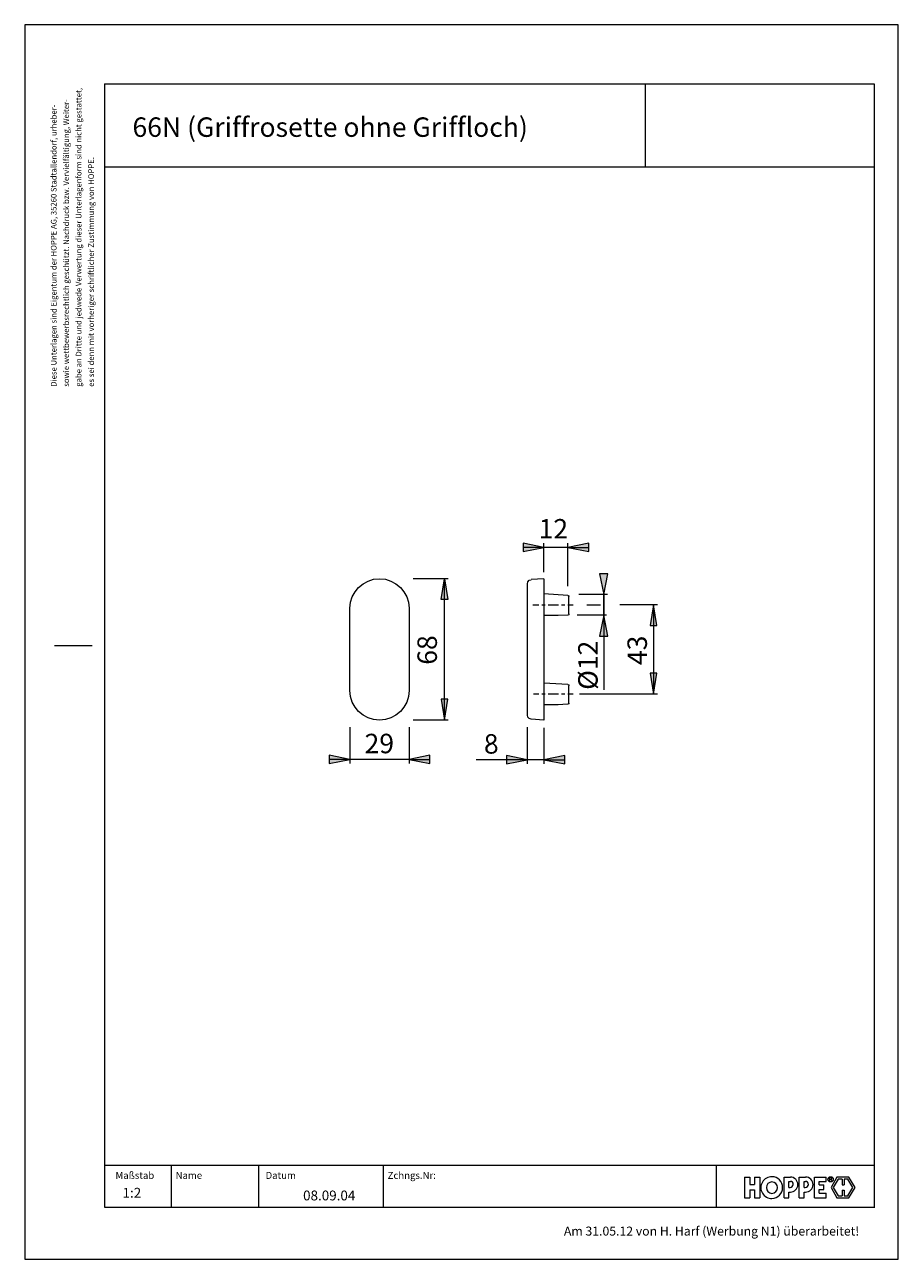
# Model space of a CAD drawing. Units: inches. Extents: x 0 to 210, y 0 to 297.
import ezdxf

# ---------------------------------------------------------------- set-up
doc = ezdxf.new("R2010")
doc.units = ezdxf.units.IN
doc.header["$MEASUREMENT"] = 0
doc.layers.add('Ebene 1', color=7, linetype='Continuous')

# ---------------------------------------------------------------- blocks, each defined once
blk = doc.blocks.new('block 3')
at = {"layer": 'Ebene 1', "color": 7, "lineweight": 9}
for points in [[(130.6, 159.72), (124.82, 160.06)], [(130.82, 157.37), (130.82, 159.45)], [(128.23, 154.84), (124.82, 154.84)], [(130.6, 154.99), (128.17, 154.84)], [(130.82, 155.27), (130.82, 157.37)]]:
    blk.add_lwpolyline(points, dxfattribs=at)
blk.add_open_spline([(130.57, 159.72), (130.57, 159.72), (130.57, 159.76), (130.6, 159.76), (130.6, 159.76), (130.6, 159.72), (130.6, 159.72), (130.6, 159.72), (130.6, 159.72), (130.6, 159.72), (130.57, 159.72), (130.57, 159.72), (130.57, 159.72)], degree=3, knots=[0, 0, 0, 0, 1, 1, 1, 2, 2, 2, 3, 3, 3, 4, 4, 4, 4], dxfattribs=at)
for points in [[(130.6, 159.72), (130.74, 159.72), (130.82, 159.6), (130.82, 159.45)], [(130.82, 155.27), (130.82, 155.11), (130.74, 154.99), (130.6, 154.99)]]:
    blk.add_open_spline(points, degree=3, dxfattribs=at)
blk = doc.blocks.new('block 4')
at = {"layer": 'Ebene 1', "color": 7, "lineweight": 9}
for points in [[(130.6, 138.26), (124.82, 138.59)], [(130.82, 135.91), (130.82, 137.99)], [(130.82, 133.8), (130.82, 135.91)], [(128.23, 133.38), (124.82, 133.38)], [(130.6, 133.53), (128.17, 133.38)]]:
    blk.add_lwpolyline(points, dxfattribs=at)
blk.add_open_spline([(130.57, 138.26), (130.57, 138.26), (130.57, 138.29), (130.6, 138.29), (130.6, 138.29), (130.6, 138.26), (130.6, 138.26), (130.6, 138.26), (130.6, 138.26), (130.6, 138.26), (130.57, 138.26), (130.57, 138.26), (130.57, 138.26)], degree=3, knots=[0, 0, 0, 0, 1, 1, 1, 2, 2, 2, 3, 3, 3, 4, 4, 4, 4], dxfattribs=at)
for points in [[(130.6, 138.26), (130.74, 138.26), (130.82, 138.14), (130.82, 137.99)], [(130.82, 133.8), (130.82, 133.65), (130.74, 133.53), (130.6, 133.53)]]:
    blk.add_open_spline(points, degree=3, dxfattribs=at)
blk = doc.blocks.new('block 2')
at = {"layer": 'Ebene 1'}
for points in [[(124.8, 171.24), (119.8, 172.24), (119.8, 170.24)], [(130.58, 171.24), (135.57, 170.24), (135.57, 172.24)], [(101.73, 158.72), (100.08, 158.72), (100.89, 163.72)], [(139.18, 159.93), (140.18, 164.93), (138.18, 164.93)], [(151.97, 152.47), (151.15, 157.47), (150.32, 152.47)], [(139.18, 154.94), (138.18, 149.94), (140.18, 149.94)], [(151.97, 140.99), (150.32, 140.99), (151.15, 135.98)], [(101.73, 134.74), (100.08, 134.74), (100.89, 129.73)], [(78.16, 120.24), (73.17, 121.27), (73.17, 119.25)], [(92.42, 120.24), (97.42, 119.25), (97.42, 121.27)], [(120.82, 120.18), (115.83, 121.18), (115.83, 119.18)], [(124.82, 120.18), (129.81, 119.18), (129.81, 121.18)]]:
    blk.add_hatch(color=7, dxfattribs=at).paths.add_polyline_path(points)
at = {"layer": 'Ebene 1', "color": 7, "lineweight": 9}
for points in [[(124.8, 171.24), (119.8, 172.24), (119.8, 170.24), (124.8, 171.24)], [(124.8, 171.24), (119.8, 171.24)], [(124.8, 165.3), (124.8, 172.24)], [(130.58, 171.24), (124.8, 171.24)], [(130.58, 161.92), (130.58, 172.24)], [(130.58, 171.24), (135.57, 170.24), (135.57, 172.24), (130.58, 171.24)], [(130.58, 171.24), (135.57, 171.24)], [(101.8, 163.72), (93.4, 163.72)], [(101.73, 158.72), (100.08, 158.72), (100.89, 163.72), (101.73, 158.72)], [(100.79, 163.47), (100.99, 163.47)], [(100.89, 129.73), (100.89, 163.72)], [(120.84, 162.53), (120.94, 163.01), (121.29, 163.34), (121.77, 163.49)], [(124.82, 163.72), (121.77, 163.52)], [(124.82, 163.72), (124.82, 129.73)], [(139.18, 159.93), (140.18, 164.93), (138.18, 164.93), (139.18, 159.93)], [(100.94, 163.19), (100.84, 163.19)], [(100.84, 162.6), (100.94, 162.6)], [(120.84, 130.93), (120.84, 162.53)], [(122.18, 157.47), (123.58, 157.47)], [(124.31, 157.47), (125.08, 157.47)], [(125.81, 157.47), (128.33, 157.47)], [(129.06, 157.47), (129.83, 157.47)], [(130.56, 157.47), (131.83, 157.47)], [(140.1, 159.93), (133.18, 159.93)], [(135.13, 157.45), (138.42, 157.45)], [(139.18, 154.94), (139.18, 159.93)], [(140.07, 159.93), (140.1, 159.96), (140.1, 159.93), (140.1, 159.93), (140.07, 159.93)], [(152.14, 157.47), (143.04, 157.47)], [(151.97, 152.47), (151.15, 157.47), (150.32, 152.47), (151.97, 152.47)], [(151.15, 157.47), (151.15, 135.98)], [(139.85, 154.94), (132.83, 154.94)], [(139.18, 154.94), (138.18, 149.94), (140.18, 149.94), (139.18, 154.94)], [(139.18, 154.94), (139.18, 149.94)], [(151.05, 157.22), (151.26, 157.22)], [(151.2, 156.94), (151.1, 156.94)], [(151.97, 140.99), (150.32, 140.99), (151.15, 135.98), (151.97, 140.99)], [(151.13, 136.69), (151.18, 136.69)], [(101.73, 134.74), (100.08, 134.74), (100.89, 129.73), (101.73, 134.74)], [(123.58, 135.98), (122.28, 135.98)], [(125.08, 135.98), (124.31, 135.98)], [(128.33, 135.98), (125.81, 135.98)], [(129.83, 135.98), (129.06, 135.98)], [(131.83, 135.98), (130.56, 135.98)], [(152.14, 135.98), (133.36, 135.98)], [(151.03, 136.14), (151.28, 136.14)], [(151.23, 136.39), (151.08, 136.39)], [(121.77, 129.94), (121.29, 130.09), (120.94, 130.45), (120.84, 130.93)], [(78.16, 128.03), (78.16, 119.25)], [(92.42, 128.05), (92.42, 119.25)], [(101.8, 129.73), (93.4, 129.73)], [(100.76, 129.89), (101.02, 129.89)], [(100.96, 130.14), (100.81, 130.14)], [(100.86, 130.45), (100.91, 130.45)], [(120.82, 128.04), (120.82, 119.18)], [(124.82, 129.73), (121.77, 129.94)], [(124.82, 127.85), (124.82, 119.18)], [(78.16, 120.24), (73.17, 121.27), (73.17, 119.25), (78.16, 120.24)], [(78.16, 120.24), (73.17, 120.24)], [(92.42, 120.24), (78.16, 120.24)], [(92.42, 120.24), (97.42, 119.25), (97.42, 121.27), (92.42, 120.24)], [(92.42, 120.24), (97.42, 120.24)], [(120.82, 120.18), (108.53, 120.18)], [(120.82, 120.18), (115.83, 121.18), (115.83, 119.18), (120.82, 120.18)], [(124.82, 120.18), (120.82, 120.18)], [(124.82, 120.18), (129.81, 119.18), (129.81, 121.18), (124.82, 120.18)], [(124.82, 120.18), (129.81, 120.18)]]:
    blk.add_lwpolyline(points, dxfattribs=at)
at = {"layer": 'Ebene 1', "color": 7, "lineweight": 13}
blk.add_lwpolyline([(139.18, 159.93), (139.18, 136.99)], dxfattribs=at)
at = {"layer": 'Ebene 1', "color": 7, "lineweight": 9}
for points, knots in [([(85.29, 163.73), (85.29, 163.73), (85.29, 163.73), (85.29, 163.73), (81.38, 163.73), (78.19, 160.54), (78.19, 156.63), (78.19, 156.63), (78.19, 136.8), (78.19, 136.8), (78.19, 132.89), (81.38, 129.7), (85.29, 129.7), (85.29, 129.7), (85.29, 129.7), (85.29, 129.7), (89.19, 129.7), (92.38, 132.89), (92.38, 136.8), (92.38, 136.8), (92.38, 156.63), (92.38, 156.63), (92.38, 160.54), (89.19, 163.73), (85.29, 163.73)], [0, 0, 0, 0, 1, 1, 1, 2, 2, 2, 3, 3, 3, 4, 4, 4, 5, 5, 5, 6, 6, 6, 7, 7, 7, 8, 8, 8, 8]), ([(139.83, 154.94), (139.83, 154.94), (139.85, 154.94), (139.85, 154.94), (139.85, 154.94), (139.85, 154.94), (139.85, 154.94), (139.85, 154.94), (139.85, 154.94), (139.85, 154.94), (139.85, 154.94), (139.83, 154.94), (139.83, 154.94)], [0, 0, 0, 0, 1, 1, 1, 2, 2, 2, 3, 3, 3, 4, 4, 4, 4])]:
    blk.add_open_spline(points, degree=3, knots=knots, dxfattribs=at)
at = {"layer": 'Ebene 1'}
for name in ['block 3', 'block 4']:
    blk.add_blockref(name, (0, 0), dxfattribs=at)
at = {"layer": 'Ebene 1', "color": 7, "char_height": 4.6779, "attachment_point": 7}
for s, insert in [('\\fArial|b0|i0|c0|p34;\\W1;12', (123.54, 173.4)), ('\\fArial|b0|i0|c0|p34;\\W1;29', (81.7, 121.74))]:
    blk.add_mtext(s, dxfattribs=dict(at, insert=insert))
for s, insert, rotation in [('\\fArial|b0|i0|c0|p34;\\W1;68', (99.09, 143.03), 90), ('\\fArial|b0|i0|c0|p34;\\W1.00001;43', (149.6, 142.96), 90.2349), ('\\fArial|b0|i0|c0|p34;\\W1;Ø12', (137.73, 136.99), 90)]:
    blk.add_mtext(s, dxfattribs=dict(at, insert=insert, rotation=rotation))
at = {"layer": 'Ebene 1', "color": 7, "extrusion": (0, 0, -1), "insert": (113.94, 121.65), "char_height": 4.6779, "attachment_point": 7, "text_direction": (-1, 0, 0)}
blk.add_mtext('\\fArial|b0|i0|c0|p34;\\W1;8', dxfattribs=at)

msp = doc.modelspace()

# ---------------------------------------------------------------- linework, layer by layer
at = {"layer": 'Ebene 1', "color": 7, "lineweight": 9}
for points in [[(0, 0), (210, 0), (210, 297), (0, 297), (0, 0)], [(19.18, 282.79), (19.18, 91.77)], [(19.18, 282.79), (204.2, 282.79)], [(149.19, 282.79), (149.19, 262.78)], [(204.2, 282.79), (204.2, 12.36)], [(19.18, 262.78), (204.2, 262.78)], [(7.19, 147.67), (16.18, 147.67)], [(19.18, 91.77), (19.18, 12.58)], [(204.2, 22.57), (19.18, 22.57)], [(35.19, 22.57), (35.19, 12.58)], [(56.17, 22.57), (56.17, 12.58)], [(86.2, 22.57), (86.2, 12.58)], [(166.18, 22.57), (166.18, 12.58)], [(173.06, 19.79), (174.31, 19.79)], [(173.06, 19.79), (173.06, 14.79)], [(174.31, 19.79), (174.31, 18)], [(174.31, 18), (175.44, 18)], [(175.44, 19.79), (175.44, 18)], [(175.44, 19.79), (176.68, 19.79)], [(176.68, 19.79), (176.68, 14.79)], [(182.57, 14.79), (182.57, 19.79)], [(182.57, 19.79), (184.05, 19.79)], [(183.7, 18.73), (184.05, 18.73)], [(183.7, 17.27), (183.7, 18.73)], [(186.21, 14.79), (186.21, 19.79)], [(186.21, 19.79), (187.7, 19.79)], [(187.35, 18.73), (187.7, 18.73)], [(187.35, 17.27), (187.35, 18.73)], [(189.86, 19.79), (192.7, 19.79)], [(189.86, 14.79), (189.86, 19.79)], [(190.99, 17.92), (190.99, 18.68)], [(190.99, 18.68), (192.7, 18.68)], [(190.99, 17.92), (192.13, 17.92)], [(192.13, 16.76), (192.13, 17.92)], [(192.7, 18.68), (192.7, 19.79)], [(193.48, 18.89), (193.48, 19.6)], [(193.48, 19.6), (193.86, 19.6)], [(193.48, 19.19), (193.86, 19.19)], [(195.26, 19.79), (193.83, 17.27)], [(193.86, 19.19), (194.05, 18.89)], [(194.02, 19.35), (194.02, 19.43)], [(195.56, 19.3), (194.37, 17.27)], [(198.15, 19.79), (195.26, 19.79)], [(196.48, 19.3), (195.56, 19.3)], [(196.48, 19.3), (196.48, 17.95)], [(196.48, 17.95), (196.96, 17.95)], [(197.88, 19.3), (196.96, 19.3)], [(196.96, 19.3), (196.96, 17.95)], [(199.04, 17.27), (197.88, 19.3)], [(199.61, 17.27), (198.15, 19.79)], [(174.31, 16.68), (174.31, 14.79)], [(174.31, 16.68), (175.44, 16.68)], [(175.44, 16.68), (175.44, 14.79)], [(183.7, 17.27), (184, 17.27)], [(183.7, 16.17), (184.05, 16.17)], [(183.7, 14.79), (183.7, 16.17)], [(187.35, 17.27), (187.65, 17.27)], [(187.35, 14.79), (187.35, 16.17)], [(187.35, 16.17), (187.7, 16.17)], [(190.99, 15.95), (190.99, 16.76)], [(190.99, 16.76), (192.13, 16.76)], [(190.99, 15.95), (192.7, 15.95)], [(192.7, 14.79), (192.7, 15.95)], [(193.83, 17.27), (195.26, 14.79)], [(194.37, 17.27), (195.56, 15.25)], [(195.56, 15.25), (196.48, 15.25)], [(196.48, 16.6), (196.48, 15.25)], [(196.48, 16.6), (196.96, 16.6)], [(196.96, 16.6), (196.96, 15.25)], [(196.96, 15.25), (197.88, 15.25)], [(197.88, 15.25), (199.04, 17.27)], [(198.15, 14.79), (199.61, 17.27)], [(19.18, 12.58), (204.2, 12.58)], [(173.06, 14.79), (174.31, 14.79)], [(175.44, 14.79), (176.68, 14.79)], [(182.57, 14.79), (183.7, 14.79)], [(186.21, 14.79), (187.35, 14.79)], [(189.86, 14.79), (192.7, 14.79)], [(195.26, 14.79), (198.15, 14.79)]]:
    msp.add_lwpolyline(points, dxfattribs=at)
for points, knots in [([(179.63, 19.87), (178.68, 19.87), (177.79, 19.38), (177.33, 18.57), (176.85, 17.76), (176.85, 16.73), (177.33, 15.92), (177.79, 15.11), (178.68, 14.63), (179.63, 14.63)], [0, 0, 0, 0, 1, 1, 1, 2, 2, 2, 3, 3, 3, 3]), ([(179.63, 18.62), (178.87, 18.6), (178.28, 18), (178.28, 17.25), (178.28, 16.49), (178.87, 15.9), (179.63, 15.87)], [0, 0, 0, 0, 1, 1, 1, 2, 2, 2, 2]), ([(179.63, 14.63), (181.06, 14.65), (182.19, 15.82), (182.19, 17.25), (182.19, 18.68), (181.06, 19.84), (179.63, 19.87)], [0, 0, 0, 0, 1, 1, 1, 2, 2, 2, 2]), ([(179.63, 15.87), (180.36, 15.9), (180.95, 16.49), (180.95, 17.25), (180.95, 18), (180.36, 18.6), (179.63, 18.62)], [0, 0, 0, 0, 1, 1, 1, 2, 2, 2, 2]), ([(184.73, 18.03), (184.76, 18.22), (184.68, 18.38), (184.54, 18.54), (184.41, 18.68), (184.24, 18.73), (184.05, 18.73)], [0, 0, 0, 0, 1, 1, 1, 2, 2, 2, 2]), ([(188.38, 18.03), (188.4, 18.22), (188.32, 18.38), (188.19, 18.54), (188.05, 18.68), (187.89, 18.73), (187.7, 18.73)], [0, 0, 0, 0, 1, 1, 1, 2, 2, 2, 2]), ([(194.37, 19.24), (194.37, 19.6), (194.1, 19.87), (193.75, 19.87), (193.4, 19.87), (193.1, 19.6), (193.1, 19.24), (193.1, 18.89), (193.4, 18.62), (193.75, 18.62), (194.1, 18.62), (194.37, 18.89), (194.37, 19.24)], [0, 0, 0, 0, 1, 1, 1, 2, 2, 2, 3, 3, 3, 4, 4, 4, 4])]:
    msp.add_open_spline(points, degree=3, knots=knots, dxfattribs=at)
for points in [[(184, 17.27), (184.41, 17.27), (184.73, 17.6), (184.73, 18.03)], [(185.35, 19.24), (185, 19.6), (184.54, 19.79), (184.05, 19.79)], [(185.32, 16.71), (185.65, 17.06), (185.86, 17.49), (185.86, 17.98)], [(185.86, 17.98), (185.86, 18.44), (185.68, 18.92), (185.35, 19.24)], [(187.65, 17.27), (188.05, 17.27), (188.38, 17.6), (188.38, 18.03)], [(189, 19.24), (188.65, 19.6), (188.19, 19.79), (187.7, 19.79)], [(188.97, 16.71), (189.29, 17.06), (189.51, 17.49), (189.51, 17.98)], [(189.51, 17.98), (189.51, 18.44), (189.32, 18.92), (189, 19.24)], [(194.02, 19.43), (194.02, 19.52), (193.94, 19.6), (193.86, 19.6)], [(193.86, 19.19), (193.94, 19.19), (194.02, 19.27), (194.02, 19.35)], [(184.05, 16.17), (184.54, 16.17), (185, 16.36), (185.32, 16.71)], [(187.7, 16.17), (188.16, 16.17), (188.65, 16.36), (188.97, 16.71)]]:
    msp.add_open_spline(points, degree=3, dxfattribs=at)

# ---------------------------------------------------------------- block references
at = {"layer": 'Ebene 1'}
msp.add_blockref('block 2', (0, 0), dxfattribs=at)

# ---------------------------------------------------------------- texts
at = {"layer": 'Ebene 1', "color": 7, "attachment_point": 7, "rotation": 90}
for s, insert, char_height in [('\\fArial|b0|i0|c0|p34;\\W1;gabe an Dritte und jedwede Verwertung dieser Unterlagenform sind nicht gestattet,', (13.64, 209.9), 1.35878), ('\\fArial|b0|i0|c0|p34;\\W1;Diese Unterlagen sind Eigentum der HOPPE AG, 35260 Stadtallendorf, urheber-', (7.65, 209.9), 1.3588), ('\\fArial|b0|i0|c0|p34;\\W1;sowie wettbewerbsrechtlich geschützt. Nachdruck bzw. Vervielfältigung, Weiter-', (10.65, 209.9), 1.35878), ('\\fArial|b0|i0|c0|p34;\\W1;es sei denn mit vorheriger schriftlicher Zustimmung von HOPPE.', (16.64, 209.9), 1.3588)]:
    msp.add_mtext(s, dxfattribs=dict(at, insert=insert, char_height=char_height))
at = {"layer": 'Ebene 1', "color": 7, "attachment_point": 7}
for s, insert, char_height in [('\\fArial|b0|i0|c0|p34;\\W1;66N (Griffrosette ohne Griffloch)', (25.91, 270.02), 4.6779), ('\\fArial|b0|i0|c0|p34;\\W1;Maßstab', (21.82, 19.35), 1.6892), ('\\fArial|b0|i0|c0|p34;\\W1;Name', (36.27, 19.35), 1.6892), ('\\fArial|b0|i0|c0|p34;\\W1;Datum', (57.9, 19.35), 1.6892), ('\\fArial|b0|i0|c0|p34;\\W1;Zchngs.Nr:', (87.25, 19.35), 1.6892), ('\\fArial|b0|i0|c0|p34;\\W1;1:2', (23.52, 14.82), 2.3686), ('\\fArial|b0|i0|c0|p34;\\W1;08.09.04', (66.92, 14.17), 2.3686), ('\\fArial|b0|i0|c0|p34;\\W1;Am 31.05.12 von H. Harf (Werbung N1) überarbeitet!', (129.62, 5.71), 2.159)]:
    msp.add_mtext(s, dxfattribs=dict(at, insert=insert, char_height=char_height))

doc.saveas('drawing.dxf')
